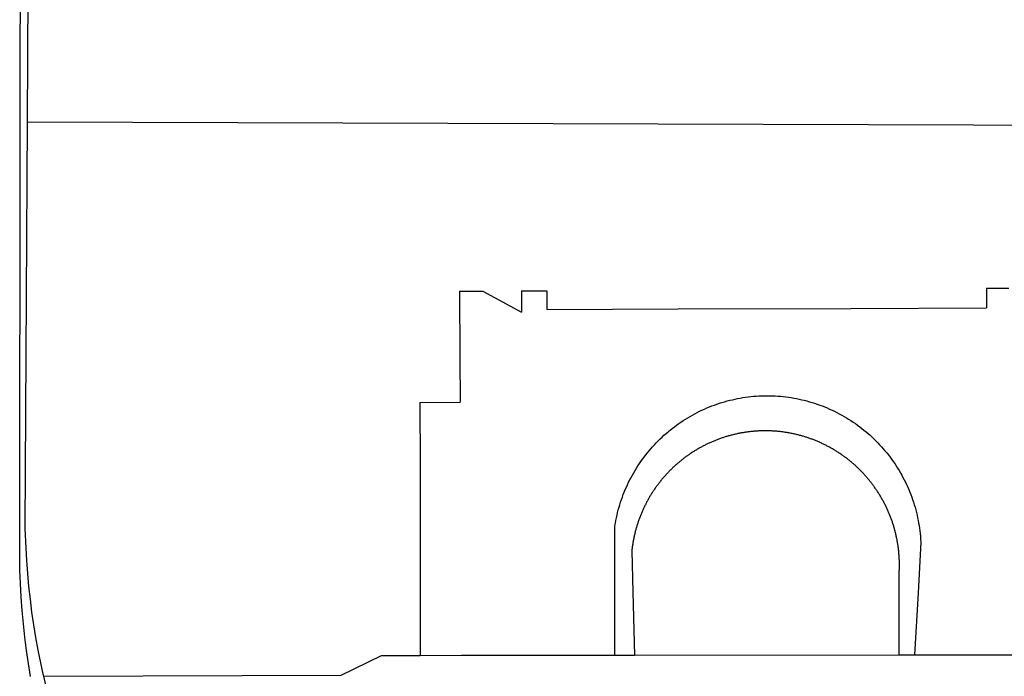
# Model space of a CAD drawing. Extents: x -56.6 to -35.5, y 287.8 to 302.7.
# Drawn here: x -40 to -39.9, y 289.7 to 289.8 of the extents above; entities that cross this region are included whole.
import ezdxf

# ---------------------------------------------------------------- set-up
doc = ezdxf.new("R2010")
doc.units = 0
doc.header["$LTSCALE"] = 0.1
doc.layers.get('0').update_dxf_attribs({"linetype": 'CONTINUOUS'})
doc.layers.add('BRAZAO', color=7, linetype='CONTINUOUS')

# ---------------------------------------------------------------- blocks, each defined once
blk = doc.blocks.new('SimbuloPOA')
at = {"layer": 'BRAZAO'}
for points in [[(195440.315356, 1684609.378824), (195440.833544, 1684970.788004)], [(195444.724535, 1684609.364908), (195446.636889, 1684970.761637)], [(195446.564379, 1684268.4965), (195445.305346, 1684276.316568), (195444.137133, 1684284.477213), (195443.111376, 1684292.656168), (195442.228808, 1684300.852701), (195441.49016, 1684309.06315), (195440.894335, 1684317.285318), (195440.441698, 1684325.516275), (195440.133349, 1684333.754557), (195439.938891, 1684347.508707), (195440.315356, 1684609.378824)], [(195454.721362, 1684268.527262), (195454.610766, 1684268.991617), (195452.91704, 1684276.752359), (195451.358813, 1684284.540201), (195449.936816, 1684292.35441), (195448.651781, 1684300.192789), (195447.503344, 1684308.052408), (195446.491503, 1684315.930338), (195445.618822, 1684323.824381), (195444.883105, 1684331.733805), (195444.286181, 1684339.653482), (195443.826952, 1684347.583414), (195443.401781, 1684359.362223), (195444.724535, 1684609.364908)], [(195444.724535, 1684609.364908), (196349.657763, 1684606.48942)], [(195710.294115, 1684505.253336), (195724.703783, 1684505.328043)], [(195710.294115, 1684505.253336), (195710.531786, 1684464.737223)], [(195724.703783, 1684505.328043), (195748.51079, 1684492.471109)], [(195748.452563, 1684505.452555), (195764.051318, 1684505.533854)], [(195748.452563, 1684505.452555), (195748.496874, 1684495.557535)], [(195764.051318, 1684505.533854), (195764.099291, 1684494.105875)], [(196034.409472, 1684507.260904), (196048.066576, 1684507.245523)], [(196034.409472, 1684507.260904), (196034.475024, 1684495.021402)], [(195748.496874, 1684495.557535), (195748.51079, 1684492.471109)], [(195764.099291, 1684494.105875), (195844.717699, 1684494.379068)], [(195844.717699, 1684494.379068), (195950.916308, 1684494.738688)], [(195950.916308, 1684494.738688), (196034.475024, 1684495.021402)], [(195710.531786, 1684464.737223), (195710.694384, 1684437.044352)], [(195870.820483, 1684436.601969), (195871.763842, 1684436.899332), (195873.347704, 1684437.369547), (195874.940356, 1684437.810465), (195876.540331, 1684438.225016), (195878.147265, 1684438.61027), (195879.76079, 1684438.969156), (195881.380175, 1684439.298014), (195883.004687, 1684439.599039), (195884.634325, 1684439.872232), (195886.268725, 1684440.116129), (195887.906786, 1684440.332926), (195889.549242, 1684440.519693), (195891.193529, 1684440.677896), (195892.841113, 1684440.807535), (195894.490527, 1684440.908609), (195896.141772, 1684440.981119), (195897.793749, 1684441.024332), (195899.446093, 1684441.03898), (195899.446093, 1684441.03898), (195901.098437, 1684441.024332), (195902.750414, 1684440.981119), (195904.401293, 1684440.909342), (195906.050707, 1684440.808268), (195907.69829, 1684440.678629), (195909.342944, 1684440.520426), (195910.9854, 1684440.332926), (195912.623095, 1684440.116861), (195914.257494, 1684439.872965), (195915.887865, 1684439.599771), (195917.512743, 1684439.298746), (195919.131396, 1684438.969156), (195920.745287, 1684438.611734), (195922.352221, 1684438.225016), (195923.95183, 1684437.81193), (195924.909472, 1684437.546061)], [(195686.040331, 1684436.889811), (195710.694384, 1684437.044352)], [(195686.040331, 1684436.889811), (195686.076586, 1684398.64567)], [(195839.237719, 1684419.41276), (195839.863573, 1684419.929117), (195841.156664, 1684420.95817), (195842.467699, 1684421.964518), (195843.79558, 1684422.94816), (195845.140673, 1684423.908365), (195846.502612, 1684424.843668), (195847.880297, 1684425.756266), (195849.273363, 1684426.644693), (195850.682177, 1684427.508951), (195852.106738, 1684428.347574), (195853.544115, 1684429.162027), (195854.996142, 1684429.950846), (195856.462084, 1684430.714029), (195857.94121, 1684431.451578), (195859.432787, 1684432.163492), (195860.936083, 1684432.849039), (195862.451098, 1684433.508219), (195863.977831, 1684434.141031), (195865.515551, 1684434.746744), (195867.062792, 1684435.325357), (195868.620287, 1684435.877604), (195870.18767, 1684436.40275), (195870.820483, 1684436.601969)], [(195924.909472, 1684437.546061), (195925.544115, 1684437.370279), (195927.12871, 1684436.900797), (195928.704882, 1684436.403482), (195930.271532, 1684435.878336), (195931.829394, 1684435.327555), (195933.377367, 1684434.748209), (195934.914355, 1684434.142496), (195936.441454, 1684433.509684), (195937.957201, 1684432.850504), (195939.460497, 1684432.164957), (195940.951708, 1684431.453775), (195942.430834, 1684430.716227), (195943.89641, 1684429.952311), (195945.348437, 1684429.164225), (195946.786547, 1684428.349771), (195948.210375, 1684427.511148), (195949.619189, 1684426.646891), (195951.012621, 1684425.759195), (195952.389941, 1684424.846598), (195953.752245, 1684423.910563), (195954.880541, 1684423.104898)], [(195954.880541, 1684423.104898), (195955.097338, 1684422.950357), (195956.425585, 1684421.966715), (195957.735888, 1684420.9611), (195959.028979, 1684419.932047), (195960.304125, 1684418.880289), (195961.560595, 1684417.806559), (195962.798388, 1684416.711588), (195964.016405, 1684415.594645), (195965.214281, 1684414.456461), (195966.392748, 1684413.298502), (195967.550707, 1684412.119303), (195968.687792, 1684410.920328), (195969.804003, 1684409.701578), (195970.898974, 1684408.463785), (195971.971239, 1684407.206949), (195973.021532, 1684405.93107), (195974.050219, 1684404.637613), (195975.055834, 1684403.326578), (195976.038378, 1684401.997965), (195976.997118, 1684400.651773), (195977.933154, 1684399.290201), (195978.844653, 1684397.911051), (195979.731982, 1684396.517252), (195980.594775, 1684395.108072), (195981.433031, 1684393.683512), (195981.681322, 1684393.244059)], [(195815.647509, 1684390.380289), (195815.859911, 1684390.78898), (195816.647997, 1684392.241373), (195817.460986, 1684393.67985), (195818.299242, 1684395.103678), (195819.162035, 1684396.51359), (195820.049364, 1684397.908121), (195820.960497, 1684399.285807), (195821.896532, 1684400.648844), (195822.855639, 1684401.99357), (195823.837817, 1684403.322916), (195824.843432, 1684404.634684), (195825.871752, 1684405.928141), (195826.922411, 1684407.203287), (195827.995043, 1684408.460855), (195829.089281, 1684409.698648), (195830.206225, 1684410.917398), (195831.342944, 1684412.116373), (195832.500536, 1684413.295572), (195833.679003, 1684414.453531), (195834.877245, 1684415.591715), (195836.094897, 1684416.708658), (195837.33269, 1684417.803629), (195838.589159, 1684418.877359), (195839.237719, 1684419.41276)], [(195979.214159, 1684353.319742), (195979.151171, 1684353.631754), (195979.041308, 1684354.153971), (195978.928515, 1684354.675455), (195978.812426, 1684355.196207), (195978.693041, 1684355.716227), (195978.569994, 1684356.236246), (195978.442553, 1684356.754801), (195978.312914, 1684357.272623), (195978.17998, 1684357.789713), (195978.043749, 1684358.30607), (195977.903857, 1684358.820963), (195977.760302, 1684359.335855), (195977.614184, 1684359.848551), (195977.46477, 1684360.361246), (195977.310961, 1684360.872477), (195977.154589, 1684361.382242), (195976.994921, 1684361.892008), (195976.831591, 1684362.401041), (195976.665331, 1684362.907877), (195976.496142, 1684363.41398), (195976.32329, 1684363.919352), (195976.147143, 1684364.423258), (195975.967699, 1684364.926432), (195975.784594, 1684365.428141), (195975.599291, 1684365.928385), (195975.409594, 1684366.427164), (195975.217699, 1684366.925211), (195975.022143, 1684367.422525), (195974.82329, 1684367.917643), (195974.621142, 1684368.412027), (195974.416064, 1684368.904947), (195974.20769, 1684369.396402), (195973.996752, 1684369.886393), (195973.781786, 1684370.37565), (195973.563891, 1684370.862711), (195973.342699, 1684371.349039), (195973.118945, 1684371.83317), (195972.891528, 1684372.316568), (195972.661181, 1684372.79777), (195972.427538, 1684373.277506), (195972.191332, 1684373.75651), (195971.951098, 1684374.233316), (195971.7083, 1684374.709391), (195971.462939, 1684375.182535), (195971.213183, 1684375.654947), (195970.961962, 1684376.125895), (195970.706713, 1684376.594645), (195970.448168, 1684377.062662), (195970.187792, 1684377.52775), (195969.923754, 1684377.992105), (195969.65642, 1684378.453531), (195969.386156, 1684378.914957), (195969.113329, 1684379.373453), (195968.837939, 1684379.830484), (195968.558154, 1684380.286051), (195968.276904, 1684380.73942), (195967.991991, 1684381.190592), (195967.703783, 1684381.640299), (195967.413378, 1684382.087809), (195967.120043, 1684382.533854), (195966.823779, 1684382.977701), (195966.52495, 1684383.420084), (195966.22246, 1684383.86027), (195965.917773, 1684384.298258), (195965.609789, 1684384.734781), (195965.299242, 1684385.169107), (195964.985766, 1684385.601236), (195964.668993, 1684386.031168), (195964.35039, 1684386.459635), (195964.028857, 1684386.885904), (195963.704394, 1684387.309244), (195963.377367, 1684387.731119), (195963.047411, 1684388.150797), (195962.714159, 1684388.568277), (195962.37871, 1684388.984293), (195962.041064, 1684389.397379), (195961.700121, 1684389.808268), (195961.356982, 1684390.216959), (195961.011645, 1684390.623453), (195960.663012, 1684391.02775), (195960.311083, 1684391.42985), (195959.95769, 1684391.829752), (195959.601, 1684392.227457), (195959.242113, 1684392.622232), (195958.881029, 1684393.015543), (195958.51665, 1684393.405924), (195958.150072, 1684393.794107), (195957.780932, 1684394.180094), (195957.409594, 1684394.56315), (195957.035326, 1684394.944742), (195956.659228, 1684395.322672), (195956.280566, 1684395.698404), (195955.898974, 1684396.072672), (195955.514819, 1684396.443277), (195955.129198, 1684396.812418), (195954.740282, 1684397.177896), (195954.349535, 1684397.54191), (195953.956225, 1684397.902994), (195953.560717, 1684398.261148), (195953.163012, 1684398.617105), (195952.762743, 1684398.970865), (195952.359911, 1684399.321695), (195951.955614, 1684399.670328), (195951.548388, 1684400.015299), (195951.138964, 1684400.358072), (195950.728075, 1684400.698648), (195950.313891, 1684401.036295), (195949.898974, 1684401.371012), (195949.480761, 1684401.703531), (195949.060717, 1684402.033121), (195948.63811, 1684402.359781), (195948.21477, 1684402.683512), (195947.788134, 1684403.004313), (195947.358935, 1684403.323648), (195946.929003, 1684403.63859), (195946.496142, 1684403.952066), (195946.061816, 1684404.262613), (195945.624926, 1684404.569498), (195945.186938, 1684404.873453), (195944.746752, 1684405.175211), (195944.304003, 1684405.474039), (195943.859423, 1684405.769938), (195943.413378, 1684406.063639), (195942.965136, 1684406.352945), (195942.515429, 1684406.640787), (195942.062792, 1684406.924967), (195941.609789, 1684407.206949), (195941.154589, 1684407.48527), (195940.696825, 1684407.76066), (195940.238329, 1684408.033121), (195939.776904, 1684408.30192), (195939.314379, 1684408.569254), (195938.850024, 1684408.832926), (195938.384203, 1684409.092936), (195937.916186, 1684409.350016), (195937.447802, 1684409.604898), (195936.976488, 1684409.856852), (195936.50371, 1684410.105143), (195936.029833, 1684410.350504), (195935.553393, 1684410.592203), (195935.076586, 1684410.831705), (195934.597582, 1684411.068277), (195934.117846, 1684411.301188), (195933.63518, 1684411.530436), (195933.152148, 1684411.757486), (195932.667284, 1684411.980875), (195932.181322, 1684412.201334), (195931.693529, 1684412.418863), (195931.204638, 1684412.633463), (195930.714281, 1684412.843668), (195930.22246, 1684413.052408), (195929.729174, 1684413.256754), (195929.234789, 1684413.45817), (195928.739306, 1684413.656656), (195928.242358, 1684413.85148), (195927.744311, 1684414.042643), (195927.244799, 1684414.23234), (195926.744189, 1684414.41691), (195926.242846, 1684414.599283), (195925.739306, 1684414.777994), (195925.2354, 1684414.953775), (195924.730029, 1684415.125895), (195924.223559, 1684415.295084), (195923.71599, 1684415.460611), (195923.207323, 1684415.623209), (195922.697924, 1684415.782145), (195922.187426, 1684415.93815), (195921.676196, 1684416.091227), (195921.163134, 1684416.239908), (195920.64934, 1684416.386393), (195920.13518, 1684416.529215), (195919.619921, 1684416.667643), (195919.10393, 1684416.803873), (195918.58684, 1684416.936441), (195918.068285, 1684417.06608), (195917.549731, 1684417.192057), (195917.030444, 1684417.314371), (195916.509325, 1684417.433756), (195915.988573, 1684417.550211), (195915.466723, 1684417.662271), (195914.94414, 1684417.771402), (195914.420824, 1684417.876871), (195913.897143, 1684417.978678), (195913.371996, 1684418.077555), (195912.847216, 1684418.173502), (195912.320971, 1684418.265787), (195911.793993, 1684418.35441), (195911.267382, 1684418.439371), (195910.740038, 1684418.521402), (195910.211962, 1684418.599771), (195909.683154, 1684418.675211), (195909.153979, 1684418.746988), (195908.624804, 1684418.814371), (195908.094897, 1684418.879557), (195907.564623, 1684418.940348), (195907.03435, 1684418.998941), (195906.502612, 1684419.053141), (195905.971239, 1684419.10441), (195905.439501, 1684419.152018), (195904.907763, 1684419.196695), (195904.374926, 1684419.236246), (195903.842821, 1684419.274332), (195903.309985, 1684419.308023), (195902.776781, 1684419.338785), (195902.243945, 1684419.365152), (195901.710375, 1684419.38859), (195901.177172, 1684419.409098), (195900.643237, 1684419.425211), (195900.109667, 1684419.438395), (195899.575732, 1684419.448648), (195899.042162, 1684419.454508), (195898.508227, 1684419.457438), (195898.508227, 1684419.457438), (195897.974291, 1684419.455973), (195897.440356, 1684419.451578), (195896.906786, 1684419.444254), (195896.372851, 1684419.433268), (195895.839281, 1684419.419352), (195895.305346, 1684419.401041), (195894.772143, 1684419.379801), (195894.238573, 1684419.354898), (195893.705737, 1684419.326334), (195893.1729, 1684419.29484), (195892.640429, 1684419.259684), (195892.107592, 1684419.220865), (195891.575121, 1684419.178385), (195891.043749, 1684419.132242), (195890.512011, 1684419.083902), (195889.980639, 1684419.031168), (195889.449633, 1684418.975504), (195888.918993, 1684418.916178), (195888.389086, 1684418.853922), (195887.859545, 1684418.788004), (195887.33037, 1684418.717691), (195886.801196, 1684418.644449), (195886.272387, 1684418.568277), (195885.745043, 1684418.489176), (195885.217699, 1684418.40568), (195884.690722, 1684418.318521), (195884.164843, 1684418.228434), (195883.638964, 1684418.134684), (195883.114184, 1684418.038004), (195882.58977, 1684417.938395), (195882.065722, 1684417.834391), (195881.542773, 1684417.727457), (195881.020556, 1684417.616129), (195880.499438, 1684417.503336), (195879.97832, 1684417.385416), (195879.457568, 1684417.264566), (195878.938647, 1684417.14152), (195878.420092, 1684417.014078), (195877.902636, 1684416.883707), (195877.385912, 1684416.749674), (195876.869921, 1684416.611979), (195876.355029, 1684416.471354), (195875.840868, 1684416.327799), (195875.327807, 1684416.17985), (195874.815478, 1684416.029703), (195874.304247, 1684415.875162), (195873.794115, 1684415.717691), (195873.284716, 1684415.558023), (195872.777148, 1684415.393961), (195872.269579, 1684415.226969), (195871.763842, 1684415.056314), (195871.259203, 1684414.88273), (195870.755297, 1684414.705484), (195870.253222, 1684414.526041), (195869.751513, 1684414.342203), (195869.250903, 1684414.155436), (195868.752489, 1684413.965738), (195868.255175, 1684413.772379), (195867.758227, 1684413.57609), (195867.26311, 1684413.376871), (195866.768725, 1684413.17399), (195866.276904, 1684412.967447), (195865.785448, 1684412.758707), (195865.295824, 1684412.546305), (195864.807299, 1684412.330973), (195864.320238, 1684412.112711), (195863.835009, 1684411.890787), (195863.350512, 1684411.665934), (195862.867846, 1684411.437418), (195862.386645, 1684411.206705), (195861.906542, 1684410.97233), (195861.429003, 1684410.735025), (195860.95183, 1684410.494059), (195860.476488, 1684410.250895), (195860.003344, 1684410.004068), (195859.530932, 1684409.754313), (195859.061083, 1684409.502359), (195858.591967, 1684409.246744), (195858.125414, 1684408.987467), (195857.660326, 1684408.725992), (195857.196337, 1684408.460855), (195856.734911, 1684408.192789), (195856.27495, 1684407.922525), (195855.816454, 1684407.6486), (195855.359789, 1684407.372477), (195854.904955, 1684407.092691), (195854.451952, 1684406.809977), (195854.00078, 1684406.524332), (195853.552172, 1684406.235758), (195853.104296, 1684405.944254), (195852.65935, 1684405.64982), (195852.215136, 1684405.353189), (195851.773486, 1684405.052896), (195851.334032, 1684404.750406), (195850.89641, 1684404.444254), (195850.460986, 1684404.136637), (195850.027026, 1684403.824625), (195849.594897, 1684403.511148), (195849.165331, 1684403.194742), (195848.738329, 1684402.874674), (195848.312426, 1684402.552408), (195847.889086, 1684402.227213), (195847.467577, 1684401.899088), (195847.048632, 1684401.568033), (195846.631518, 1684401.235514), (195846.216601, 1684400.899332), (195845.803515, 1684400.560221), (195845.393359, 1684400.218912), (195844.9854, 1684399.875406), (195844.578905, 1684399.528971), (195844.175341, 1684399.178873), (195843.773974, 1684398.827311), (195843.374438, 1684398.472818), (195842.977831, 1684398.116129), (195842.58269, 1684397.75651), (195842.19121, 1684397.393961), (195841.801196, 1684397.029947), (195841.413378, 1684396.663004), (195841.028124, 1684396.293131), (195840.645434, 1684395.920328), (195840.264941, 1684395.546061), (195839.887011, 1684395.168863), (195839.511645, 1684394.789469), (195839.13811, 1684394.407145), (195838.768237, 1684394.023355), (195838.399828, 1684393.636637), (195838.03435, 1684393.247721), (195837.671435, 1684392.855875), (195837.311083, 1684392.461832), (195836.952929, 1684392.066324), (195836.597704, 1684391.667887), (195836.245043, 1684391.26652), (195835.894579, 1684390.863688), (195835.547411, 1684390.458658), (195835.202441, 1684390.051432), (195834.8604, 1684389.641275), (195834.520556, 1684389.228922), (195834.183642, 1684388.815104), (195833.849291, 1684388.399088), (195833.518237, 1684387.980875), (195833.189379, 1684387.560465), (195832.862719, 1684387.137857), (195832.539355, 1684386.713053), (195832.21892, 1684386.286051), (195831.901049, 1684385.856852), (195831.586108, 1684385.426188), (195831.273363, 1684384.992594), (195830.964281, 1684384.557535), (195830.657763, 1684384.121012), (195830.353808, 1684383.681559), (195830.053149, 1684383.240641), (195829.754687, 1684382.798258), (195829.459521, 1684382.352945), (195829.167284, 1684381.906168), (195828.878344, 1684381.457926), (195828.591601, 1684381.007486), (195828.307787, 1684380.55485), (195828.026904, 1684380.100748), (195827.748949, 1684379.644449), (195827.475024, 1684379.187418), (195827.202563, 1684378.728189), (195826.933764, 1684378.266764), (195826.667895, 1684377.803141), (195826.404955, 1684377.338785), (195826.145312, 1684376.872232), (195825.888598, 1684376.404215), (195825.634814, 1684375.934732), (195825.383959, 1684375.463785), (195825.136767, 1684374.990641), (195824.891772, 1684374.516031), (195824.650805, 1684374.039957), (195824.412035, 1684373.562418), (195824.176562, 1684373.083414), (195823.944384, 1684372.602213), (195823.715136, 1684372.120279), (195823.489184, 1684371.636881), (195823.265795, 1684371.151285), (195823.046435, 1684370.664957), (195822.83037, 1684370.177164), (195822.616503, 1684369.687174), (195822.405932, 1684369.196451), (195822.199755, 1684368.704264), (195821.995776, 1684368.211344), (195821.794726, 1684367.716227), (195821.597338, 1684367.221109), (195821.403613, 1684366.723063), (195821.212084, 1684366.225016), (195821.024218, 1684365.724771), (195820.839281, 1684365.223795), (195820.658373, 1684364.722086), (195820.480761, 1684364.21818), (195820.305346, 1684363.714273), (195820.133959, 1684363.208902), (195819.965868, 1684362.702066), (195819.800707, 1684362.194498), (195819.639574, 1684361.685465), (195819.480639, 1684361.175699), (195819.325732, 1684360.665201), (195819.173754, 1684360.152506), (195819.025805, 1684359.640543), (195818.879687, 1684359.126383), (195818.738329, 1684358.612223), (195818.599535, 1684358.095865), (195818.46477, 1684357.579508), (195818.332568, 1684357.062418), (195818.204394, 1684356.543863), (195818.079516, 1684356.025309), (195817.957568, 1684355.505289), (195817.839281, 1684354.98527), (195817.724291, 1684354.463785), (195817.612597, 1684353.941568), (195817.506396, 1684353.428873)], [(195686.076586, 1684398.64567), (195686.119799, 1684352.561686)], [(195805.952441, 1684353.351969), (195805.957568, 1684361.143473), (195806.229296, 1684362.773844), (195806.529955, 1684364.399088), (195806.85808, 1684366.018473), (195807.215136, 1684367.63273), (195807.600024, 1684369.238932), (195808.01311, 1684370.839273), (195808.453661, 1684372.432291), (195808.922411, 1684374.01652), (195809.418627, 1684375.592691), (195809.941576, 1684377.160074), (195810.492358, 1684378.718668), (195811.070971, 1684380.266275), (195811.675585, 1684381.804361), (195812.307299, 1684383.331461), (195812.965746, 1684384.847574), (195813.650195, 1684386.351969), (195814.361376, 1684387.84318), (195815.098193, 1684389.322672), (195815.647509, 1684390.380289)], [(195981.681322, 1684393.244059), (195982.246752, 1684392.245768), (195983.034472, 1684390.792643), (195983.796923, 1684389.326334), (195984.533373, 1684387.847574), (195985.244189, 1684386.355631), (195985.929003, 1684384.851969), (195986.587817, 1684383.335855), (195987.21953, 1684381.809488), (195987.824145, 1684380.271402), (195988.402026, 1684378.723063), (195988.953539, 1684377.165201), (195989.476488, 1684375.597818), (195989.972704, 1684374.021646), (195990.441454, 1684372.436686), (195990.882372, 1684370.843668), (195991.295092, 1684369.244059), (195991.680346, 1684367.637125), (195992.037035, 1684366.0236), (195992.365527, 1684364.403482), (195992.666186, 1684362.778971), (195992.937914, 1684361.1486), (195993.181811, 1684359.514566), (195993.39641, 1684357.875406), (195993.582446, 1684356.234049), (195993.73955, 1684354.589029), (195993.839159, 1684353.316813)], [(195805.927538, 1684320.190836), (195805.952441, 1684353.351969)], [(195817.506396, 1684353.428873), (195817.399828, 1684352.894938), (195817.298388, 1684352.371256), (195817.199877, 1684351.846109), (195817.105761, 1684351.320963), (195817.014574, 1684350.795084), (195816.926318, 1684350.268473), (195816.841723, 1684349.741129), (195816.76079, 1684349.213785), (195816.683154, 1684348.684977), (195816.608813, 1684348.156168), (195816.538134, 1684347.627359), (195816.470751, 1684347.097818), (195816.406664, 1684346.567545), (195816.309618, 1684345.700357), (195816.933642, 1684320.262613)], [(195980.717089, 1684319.876627), (195980.757006, 1684332.927652), (195980.78081, 1684333.460855), (195980.801684, 1684333.994059), (195980.819262, 1684334.527994), (195980.833178, 1684335.06193), (195980.843798, 1684335.595133), (195980.85039, 1684336.129068), (195980.854784, 1684336.663004), (195980.854784, 1684337.197672), (195980.851122, 1684337.730875), (195980.84453, 1684338.264811), (195980.834277, 1684338.798746), (195980.820361, 1684339.331949), (195980.803515, 1684339.865152), (195980.782641, 1684340.39982), (195980.758837, 1684340.932291), (195980.731738, 1684341.465494), (195980.70061, 1684341.998697), (195980.66582, 1684342.531168), (195980.627734, 1684343.064371), (195980.586352, 1684343.596109), (195980.54204, 1684344.12858), (195980.494067, 1684344.660318), (195980.442431, 1684345.191324), (195980.387133, 1684345.72233), (195980.328905, 1684346.253336), (195980.267382, 1684346.783609), (195980.20183, 1684347.312418), (195980.132983, 1684347.842691), (195980.060839, 1684348.3715), (195979.9854, 1684348.899576), (195979.905932, 1684349.427652), (195979.823168, 1684349.954996), (195979.738207, 1684350.48234), (195979.648486, 1684351.008951), (195979.555834, 1684351.534098), (195979.459521, 1684352.059977), (195979.359911, 1684352.584391), (195979.257372, 1684353.108072), (195979.214159, 1684353.319742)], [(195993.839159, 1684353.316813), (195993.868822, 1684352.94108), (195993.986376, 1684350.939371), (195992.29082, 1684319.885416)], [(195686.119799, 1684352.561686), (195686.150927, 1684319.407877)], [(195686.150927, 1684319.407877), (195686.186816, 1684281.401773)], [(195805.89934, 1684281.532877), (195805.927538, 1684320.190836)], [(195816.933642, 1684320.262613), (195817.883227, 1684281.546061)], [(195980.601, 1684281.724039), (195980.717089, 1684319.876627)], [(195992.29082, 1684319.885416), (195990.206713, 1684281.734293)], [(195454.721362, 1684268.527262), (195637.529833, 1684269.205484), (195662.469897, 1684281.376139), (195686.186816, 1684281.401773)], [(195686.186816, 1684281.401773), (195711.608813, 1684281.430338)], [(195711.608813, 1684281.430338), (195739.774096, 1684281.4611)], [(195739.774096, 1684281.4611), (195764.985888, 1684281.488199)], [(195764.985888, 1684281.488199), (195805.89934, 1684281.532877)], [(195805.89934, 1684281.532877), (195817.883227, 1684281.546061)], [(195817.883227, 1684281.546061), (195980.601, 1684281.724039)], [(195980.601, 1684281.724039), (195990.206713, 1684281.734293)], [(195990.206713, 1684281.734293), (196035.609545, 1684281.784098)], [(196035.609545, 1684281.784098), (196060.894579, 1684281.811197)], [(195458.997607, 1684251.401041), (195458.403979, 1684253.566813), (195456.440356, 1684261.262369), (195454.721362, 1684268.527262)]]:
    blk.add_lwpolyline(points, dxfattribs=at)

msp = doc.modelspace()

# ---------------------------------------------------------------- block references
at = {"color": 7, "xscale": 0.0002500000000011937, "yscale": 0.0002500000000011937, "zscale": 0.0002500000000000001}
msp.add_blockref('SimbuloPOA', (-88.86368, -131.33159), dxfattribs=at)

doc.saveas('drawing.dxf')
